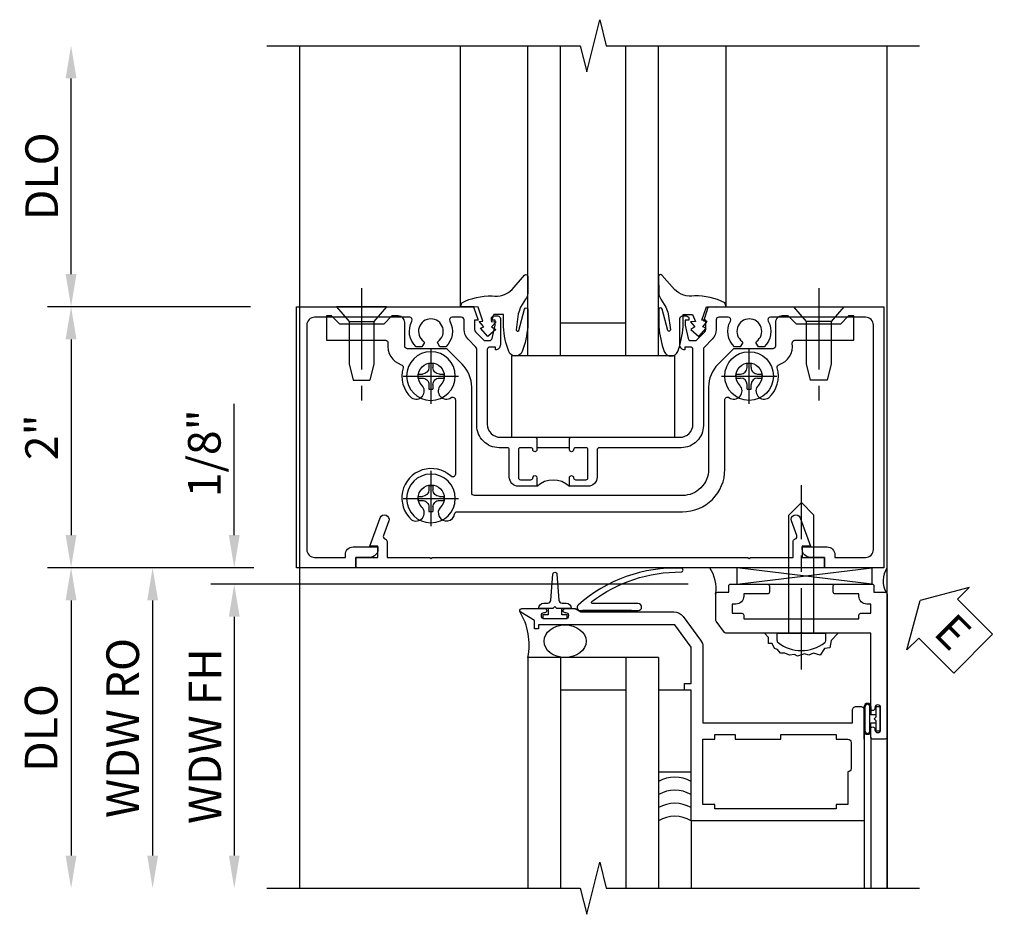
# Model space of a CAD drawing. Extents: x 0 to 90.1, y 0 to 59.
# Drawn here: x 8.7 to 16.3, y 33.5 to 40.4 of the extents above; entities that cross this region are included whole.
import ezdxf

# ---------------------------------------------------------------- set-up
doc = ezdxf.new("R2010")
doc.units = 0
doc.header["$LTSCALE"] = 0.5
doc.header["$MEASUREMENT"] = 0
doc.linetypes.add('CENTER', pattern=[2, 1.25, -0.25, 0.25, -0.25])
doc.layers.get('0').update_dxf_attribs({"color": 4, "linetype": 'CONTINUOUS'})
for name, color, linetype in [('CENTER', 1, 'CENTER'), ('DIME', 2, 'CONTINUOUS'), ('TEXT', 3, 'CONTINUOUS')]:
    doc.layers.add(name, color=color, linetype=linetype)
doc.styles.get("Standard").update_dxf_attribs({"font": 'arial.ttf'})
doc.dimstyles.new('EXT_ON-OFF', dxfattribs={"dimscale": 2, "dimtxt": 0.125, "dimasz": 0.125, "dimexe": 0.09, "dimexo": 0.1875, "dimgap": 0.05, "dimtad": 3, "dimdec": 5, "dimzin": 3, "dimdsep": 46, "dimlunit": 5, "dimtxsty": 'Standard', "dimcen": 0, "dimse2": 1, "dimazin": 0, "dimtfac": 1, "dimtdec": 4, "dimtofl": 0, "dimtmove": 0, "dimatfit": 0, "dimfxl": 0, "dimfrac": 2, "dimtolj": 1, "dimtzin": 3, "dimarcsym": 0})
doc.dimstyles.new('EXT_ON-ON', dxfattribs={"dimscale": 2, "dimtxt": 0.125, "dimasz": 0.125, "dimexe": 0.09, "dimexo": 0.1875, "dimgap": 0.05, "dimtad": 3, "dimdec": 5, "dimzin": 3, "dimdsep": 46, "dimlunit": 5, "dimtxsty": 'Standard', "dimcen": 0, "dimazin": 0, "dimtfac": 1, "dimtdec": 4, "dimtofl": 0, "dimtmove": 0, "dimatfit": 0, "dimfxl": 0, "dimfrac": 2, "dimtolj": 1, "dimtzin": 3, "dimarcsym": 0})

# ---------------------------------------------------------------- blocks, each defined once
blk = doc.blocks.new('*D1914')
at = {"layer": 'DIME', "color": 0, "lineweight": -2}
for p, q in [((-2.101, -1), (-3.68, -1)), ((-3.5, -1.25), (-3.5, -3.2055))]:
    blk.add_line(p, q, dxfattribs=at)
at = {"layer": 'DIME', "color": 0}
for points in [[(-3.5417, -1.25), (-3.4583, -1.25), (-3.5, -1)], [(-3.5417, -3.2055), (-3.4583, -3.2055), (-3.5, -3.4555)]]:
    blk.add_solid(points, dxfattribs=at)
at = {"layer": 'DIME', "color": 0, "insert": (-3.7293, -2.2278), "char_height": 0.25, "attachment_point": 5, "rotation": 90}
blk.add_mtext('\\A1;DLO', dxfattribs=at)
blk = doc.blocks.new('*D1913')
at = {"layer": 'DIME', "color": 0, "lineweight": -2}
for p, q in [((-3.5, 1.25), (-3.5, 2.75)), ((-2.125, 1), (-3.68, 1))]:
    blk.add_line(p, q, dxfattribs=at)
at = {"layer": 'DIME', "color": 0}
for points in [[(-3.5417, 2.75), (-3.4583, 2.75), (-3.5, 3)], [(-3.5417, 1.25), (-3.4583, 1.25), (-3.5, 1)]]:
    blk.add_solid(points, dxfattribs=at)
at = {"layer": 'DIME', "color": 0, "insert": (-3.725, 2), "char_height": 0.25, "attachment_point": 5, "rotation": 90}
blk.add_mtext('\\A1;DLO', dxfattribs=at)
blk = doc.blocks.new('*D1915')
at = {"layer": 'DIME', "color": 0, "lineweight": -2}
for p, q in [((-2.125, 1), (-3.68, 1)), ((-3.5, 0.75), (-3.5, -0.75)), ((-2.101, -1), (-3.68, -1))]:
    blk.add_line(p, q, dxfattribs=at)
at = {"layer": 'DIME', "color": 0}
for points in [[(-3.5417, 0.75), (-3.4583, 0.75), (-3.5, 1)], [(-3.5417, -0.75), (-3.4583, -0.75), (-3.5, -1)]]:
    blk.add_solid(points, dxfattribs=at)
at = {"layer": 'DIME', "color": 0, "insert": (-3.7255, 0), "char_height": 0.25, "attachment_point": 5, "rotation": 90}
blk.add_mtext('\\A1;2"', dxfattribs=at)
blk = doc.blocks.new('B027074-M')
blk.add_lwpolyline([(0.0615, 0.1445), (0.0347, 0.1494), (0.0689, 0.2566), (0.1298, 0.2615), (0.2054, 0.2585), (0.1953, 0.2895, 0.12571), (-0.0367, 0.3413, -0.226084), (-0.1903, 0.391), (-0.2859, 0.5019, 0.644976), (-0.3118, 0.4902), (-0.3102, 0.3609, 0.151869), (-0.2939, 0.3165), (-0.2554, 0.2566, -0.029345), (-0.238, 0.2047), (-0.2207, 0.0829, -0.653812), (-0.241, 0.0759), (-0.2851, 0.2412, 0.888636), (-0.3102, 0.2391), (-0.3102, 0.1048, 0.064205), (-0.2678, -0.0838, 0.689636), (-0.1652, -0.0838, 0.070356), (-0.124, 0.1048), (-0.124, 0.2006), (-0.0506, 0.2006), (-0.0287, 0.1469), (-0.0677, 0.1421), (-0.0335, 0.1055), (-0.0652, 0.0836), (-0.0043, 0.03), (0.0518, 0.0958), (0.0274, 0.1055)], format="xyb", close=True)
blk = doc.blocks.new('S451GT1000')
for p, q in [((-1.0004, -0.625), (-1.0004, -3)), ((-0.0004, -0.625), (-1.0004, -0.625)), ((-0.7504, -0.625), (-0.7504, -3)), ((-0.2504, -0.625), (-0.2504, -3)), ((-0.0004, -0.625), (-0.0004, -3)), ((-0.2504, -0.875), (-0.7504, -0.875)), ((-1.5177, -1), (-1.5177, -3)), ((0.5169, -1), (0.5169, -3))]:
    blk.add_line(p, q)
at = {"rotation": 180}
blk.add_blockref('B027074-M', (-1.3124, -0.7415), dxfattribs=at)
at = {"xscale": -1, "rotation": 180}
blk.add_blockref('B027074-M', (0.3115, -0.7415), dxfattribs=at)
blk = doc.blocks.new('B451TCG001')
blk.add_line((-0.08, 0.342), (-0.08, 0.092))
for points in [[(-0.31, 0.373, -0.414214), (-0.325, 0.388), (-0.325, 0.468, -0.414214), (-0.31, 0.483), (-0.095, 0.483, -0.414214), (-0.08, 0.468), (-0.08, 0.388, -0.419023), (-0.0952, 0.373, 1.008231), (-0.0955, 0.342), (-0.01, 0.342), (0, 0.352), (0, 1.1875, -0.414214), (0.1, 1.2875), (0.6715, 1.2875, -0.414214), (0.6915, 1.2675), (0.6915, 1.2255), (0.6695, 1.2255, 0.414214), (0.7075, 1.1875), (0.9095, 1.1875, 0.414214), (0.9295, 1.2075), (0.9295, 1.2365, 0.414214), (0.9095, 1.2565), (0.8975, 1.2565), (0.8975, 1.2275), (0.8595, 1.2275), (0.7573, 1.2499, -0.354119), (0.7415, 1.2695), (0.7415, 1.3114), (0.8081, 1.3781, -0.198912), (0.8258, 1.3854), (0.8975, 1.3854), (0.8975, 1.3564), (1, 1.3925), (1, 2.75), (-1, 2.75), (-1, 2.295), (-0.92, 2.295), (-0.92, 2.187, 0.414214), (-0.858, 2.125), (-0.84, 2.125), (-0.84, 2.315, 0.414214), (-0.9, 2.375), (-0.92, 2.375), (-0.92, 2.61, -0.414214), (-0.86, 2.67), (0.86, 2.67, -0.414214), (0.92, 2.61), (0.92, 1.8822, -0.568098), (0.8905, 1.8646, 0.339754), (0.692, 1.8327), (0.692, 1.7888), (0.7215, 1.7718, 0.386545), (0.7346, 1.7746, -3.127286), (0.7346, 1.6644, 0.386545), (0.7215, 1.6672), (0.692, 1.6502), (0.692, 1.6062, 0.339754), (0.8905, 1.5744, -0.568098), (0.92, 1.5568), (0.92, 1.4854, -0.414214), (0.9, 1.4654), (0.8258, 1.4654, 0.19902), (0.7515, 1.4347), (0.6917, 1.3748, -0.19902), (0.6741, 1.3675), (0.09, 1.3675, 0.414214), (-0.08, 1.1975), (-0.08, 0.573, -0.414214), (-0.1, 0.553), (-0.305, 0.553, 0.414214), (-0.375, 0.483), (-0.375, 0.342), (-0.3095, 0.342, 1), (-0.3095, 0.373)], [(-0.92, -1.295), (-1, -1.295), (-1, -1.75), (1, -1.75), (1, -0.3925), (0.8975, -0.3565), (0.8975, -0.3855), (0.8258, -0.3855, -0.198912), (0.8081, -0.3781), (0.7415, -0.3115), (0.7415, -0.2695, -0.354119), (0.7573, -0.2499), (0.8595, -0.2275), (0.8975, -0.2275), (0.8975, -0.2565), (0.9095, -0.2565, 0.414214), (0.9295, -0.2365), (0.9295, -0.2075, 0.414214), (0.9095, -0.1875), (0.7075, -0.1875, 0.414214), (0.6695, -0.2255), (0.6915, -0.2255), (0.6915, -0.2675, -0.414214), (0.6715, -0.2875), (0.1, -0.2875, -0.414214), (0, -0.1875), (0, 0.082), (-0.01, 0.092), (-0.0955, 0.092, 1), (-0.0955, 0.061), (-0.095, 0.061, -0.414214), (-0.08, 0.046), (-0.08, -0.034, -0.414214), (-0.095, -0.049), (-0.31, -0.049, -0.414214), (-0.325, -0.034), (-0.325, 0.046, -0.419023), (-0.3098, 0.061, 1.008231), (-0.3095, 0.092), (-0.375, 0.092), (-0.375, -0.049, 0.414214), (-0.305, -0.119), (-0.095, -0.119, -0.414214), (-0.08, -0.134), (-0.08, -0.1975, 0.414214), (0.09, -0.3675), (0.6741, -0.3675, -0.19902), (0.6917, -0.3748), (0.7515, -0.4347, 0.19902), (0.8258, -0.4655), (0.9, -0.4655, -0.414214), (0.92, -0.4855), (0.92, -0.5568, -0.568098), (0.8905, -0.5744, 0.339754), (0.692, -0.6063), (0.692, -0.6502), (0.7215, -0.6672, 0.386545), (0.7346, -0.6644, -3.127286), (0.7346, -0.7746, 0.386545), (0.7215, -0.7718), (0.692, -0.7888), (0.692, -0.8327, 0.339754), (0.8905, -0.8646, -0.568098), (0.92, -0.8822), (0.92, -1.61, -0.414214), (0.86, -1.67), (-0.86, -1.67, -0.414214), (-0.92, -1.61), (-0.92, -1.375), (-0.9, -1.375, 0.414214), (-0.84, -1.315), (-0.84, -1.125), (-0.858, -1.125, 0.414214), (-0.92, -1.187)]]:
    blk.add_lwpolyline(points, format="xyb", close=True)
blk.add_arc((-0.5062, 0.217), 0.1813, 316.39718, 43.60282)
blk = doc.blocks.new('B128345')
for p, q in [((0, 0.1925), (0.1122, 0.095)), ((0, 0.1925), (0, -0.1925)), ((0.1122, 0.095), (0.4375, 0.095)), ((0.1122, -0.095), (0.1122, 0.095)), ((0.4375, 0.095), (0.5625, 0.065)), ((0.5625, -0.065), (0.5625, 0.065)), ((0.4375, -0.095), (0.5625, -0.065)), ((0, -0.1925), (0.1122, -0.095)), ((0.1122, -0.095), (0.4375, -0.095))]:
    blk.add_line(p, q)
at = {"layer": 'CENTER'}
blk.add_line((-0.1436, 0), (0.7184, 0), dxfattribs=at)
blk = doc.blocks.new('B028400H')
for p, q in [((-0.0155, 0.0995), (0.0155, 0.0995)), ((-0.0155, 0.0995), (-0.0155, 0.0652)), ((0.0155, 0.0995), (0.0155, 0.0652)), ((-0.0995, 0.0155), (-0.0995, -0.0155)), ((-0.0995, 0.0155), (-0.0652, 0.0155)), ((0.0652, 0.0155), (0.0995, 0.0155)), ((0.0995, 0.0155), (0.0995, -0.0155)), ((-0.0995, -0.0155), (-0.0652, -0.0155)), ((-0.0155, -0.0652), (-0.0155, -0.0995)), ((0.0155, -0.0652), (0.0155, -0.0995)), ((0.0652, -0.0155), (0.0995, -0.0155)), ((-0.0155, -0.0995), (0.0155, -0.0995))]:
    blk.add_line(p, q)
blk.add_circle((0, 0), 0.1865)
for centre, start, end in [((-0.0652, 0.0652), 270, 0), ((0.0652, 0.0652), 180, 270), ((-0.0652, -0.0652), 0, 89.99991), ((0.0652, -0.0652), 89.99997, 180)]:
    blk.add_arc(centre, 0.0498, start, end)
at = {"layer": 'CENTER'}
for p, q in [((0, 0.2125), (0, -0.2125)), ((-0.2125, 0), (0.2125, 0))]:
    blk.add_line(p, q, dxfattribs=at)
blk = doc.blocks.new('B451CG024')
blk.add_lwpolyline([(-0.446, 1.2072), (-0.446, -0.3868, 0.414214), (-0.426, -0.4068), (0.3836, -0.4068, -0.198912), (0.5604, -0.4801), (0.6731, -0.5928, -0.198912), (0.679, -0.6069), (0.679, -0.8998, 0.414214), (0.699, -0.9198), (0.88, -0.9198, -0.414214), (0.93, -0.9698), (0.93, -1.0178), (0.868, -1.0798), (0.868, -1.4178), (0.93, -1.4798), (0.93, -1.5188), (0.743, -1.5188), (0.743, -1.0681, 0.456337), (0.7202, -1.0483, -0.364946), (0.5563, -0.946, 0.405323), (0.5317, -0.9329, -0.28626), (0.3025, -0.8682, -0.900172), (0.3991, -0.7883, 2.377617), (0.3991, -0.6454, -0.917385), (0.3039, -0.5635, 0.611322), (0.2876, -0.5318), (-0.2839, -0.5318, 0.65149), (-0.2987, -0.5653, -1.000512), (-0.6315, -0.8682, -0.900172), (-0.5349, -0.7883, 2.377617), (-0.5349, -0.6454, -1.377202), (-0.5881, -0.538, 0.37233), (-0.571, -0.5182), (-0.571, 1.2072, -0.414214), (-0.246, 1.5322), (0.2876, 1.5322, 0.611322), (0.3039, 1.5638, -0.917385), (0.3991, 1.6457, 2.377617), (0.3991, 1.7886, -0.900172), (0.3025, 1.8685, -0.28626), (0.5317, 1.9332, 0.405323), (0.5563, 1.9463, -0.364946), (0.7202, 2.0487, 0.456337), (0.743, 2.0685), (0.743, 2.5192), (0.93, 2.5192), (0.93, 2.4802), (0.868, 2.4182), (0.868, 2.0802), (0.93, 2.0182), (0.93, 1.9702, -0.414214), (0.88, 1.9202), (0.699, 1.9202, 0.414214), (0.679, 1.9002), (0.679, 1.6072, -0.198912), (0.6731, 1.5931), (0.5604, 1.4804, -0.198912), (0.3836, 1.4072), (-0.246, 1.4072, 0.414214)], format="xyb", close=True)
blk = doc.blocks.new('B451CG224-S')
blk.add_blockref('B451CG024', (0, 0))
blk = doc.blocks.new('B451CG524-S')
blk.add_blockref('B451CG224-S', (0, 0))
at = {"rotation": 180}
for name, p in [('B128345', (1, 2.251)), ('B028400H', (-0.469, -0.719495)), ('B028400H', (0.469, -0.719495))]:
    blk.add_blockref(name, p, dxfattribs=at)
at = {"xscale": -1, "rotation": 180}
blk.add_blockref('B028400H', (0.469, 1.718005), dxfattribs=at)
at = {"xscale": -1}
blk.add_blockref('B128345', (1, -1.250995), dxfattribs=at)
blk = doc.blocks.new('B027073')
blk.add_lwpolyline([(0.625, 0), (0.625, 0.625), (-0.625, 0.625), (-0.625, 0)], close=True)
blk = doc.blocks.new('B450026')
for p, q in [((0.8049, -1.0945), (0.7949, -1.0845)), ((0.7949, -1.1045), (0.8049, -1.0945))]:
    blk.add_line(p, q)
blk.add_lwpolyline([(0.7949, -1.1042), (0.8049, -1.0942), (0.7949, -1.0842), (0.7949, 1.3335), (0.8049, 1.3435), (0.7949, 1.3535), (0.7949, 1.6795), (0.6739, 1.6794, -0.315299), (0.6551, 1.6926), (0.6537, 1.6958, 0.414214), (0.6281, 1.7077), (0.5159, 1.6666, -1), (0.492, 1.7323), (0.7089, 1.8115), (0.7089, 1.7495), (0.7949, 1.7495), (0.7949, 1.9195), (0.8749, 1.9195), (0.8749, -1.6705), (0.7949, -1.6705), (0.7949, -1.5005), (0.7089, -1.5005), (0.7089, -1.5625), (0.492, -1.4834, -1), (0.5159, -1.4176), (0.6281, -1.4588, 0.414214), (0.6537, -1.4468), (0.6551, -1.4437, -0.315299), (0.6739, -1.4305), (0.7949, -1.4305)], format="xyb", close=True)
blk = doc.blocks.new('*D1923')
at = {"layer": 'DIME', "color": 0, "lineweight": -2}
for p, q in [((-0.5, 0.25), (-0.5, 1.2551)), ((-0.375, 0), (-0.68, 0)), ((2.9771, -0.125), (-0.68, -0.125)), ((-0.5, -0.375), (-0.5, -0.625))]:
    blk.add_line(p, q, dxfattribs=at)
at = {"layer": 'DIME', "color": 0}
for points in [[(-0.5417, 0.25), (-0.4583, 0.25), (-0.5, 0)], [(-0.5417, -0.375), (-0.4583, -0.375), (-0.5, -0.125)]]:
    blk.add_solid(points, dxfattribs=at)
at = {"layer": 'DIME', "color": 0, "insert": (-0.7293, 0.8775), "char_height": 0.25, "attachment_point": 5, "rotation": 90}
blk.add_mtext('\\A1;1/8"', dxfattribs=at)
blk = doc.blocks.new('*D1921')
at = {"layer": 'DIME', "color": 0, "lineweight": -2}
for p, q in [((1.3056, -0.125), (-0.68, -0.125)), ((-0.5, -0.375), (-0.5, -2.2055))]:
    blk.add_line(p, q, dxfattribs=at)
at = {"layer": 'DIME', "color": 0}
for points in [[(-0.5417, -0.375), (-0.4583, -0.375), (-0.5, -0.125)], [(-0.5417, -2.2055), (-0.4583, -2.2055), (-0.5, -2.4555)]]:
    blk.add_solid(points, dxfattribs=at)
at = {"layer": 'DIME', "color": 0, "insert": (-0.7251, -1.2903), "char_height": 0.25, "attachment_point": 5, "rotation": 90}
blk.add_mtext('\\A1;WDW FH', dxfattribs=at)
blk = doc.blocks.new('*D1922')
at = {"layer": 'DIME', "color": 0, "lineweight": -2}
for p, q in [((-0.375, 0), (-1.305, 0)), ((-1.125, -0.25), (-1.125, -2.2055))]:
    blk.add_line(p, q, dxfattribs=at)
at = {"layer": 'DIME', "color": 0}
for points in [[(-1.1667, -0.25), (-1.0833, -0.25), (-1.125, 0)], [(-1.1667, -2.2055), (-1.0833, -2.2055), (-1.125, -2.4555)]]:
    blk.add_solid(points, dxfattribs=at)
at = {"layer": 'DIME', "color": 0, "insert": (-1.3543, -1.2278), "char_height": 0.25, "attachment_point": 5, "rotation": 90}
blk.add_mtext('\\A1;WDW RO', dxfattribs=at)
blk = doc.blocks.new('ESEAL2')
at = {"layer": 'TEXT', "color": 7}
for p, q in [((0.1964, 0.3376), (0, 0)), ((0.1964, 0.2103), (0.1964, 0.3376)), ((0.5755, 0.2103), (0.1964, 0.2103)), ((0.5755, 0.2103), (0.5755, -0.2103)), ((0.1964, -0.3376), (0, 0)), ((0.5755, -0.2103), (0.1964, -0.2103)), ((0.1964, -0.2103), (0.1964, -0.3376))]:
    blk.add_line(p, q, dxfattribs=at)
at = {"layer": 'TEXT', "color": 3}
blk.add_text('E', height=0.25, dxfattribs=at).set_placement((0.2468, -0.1157))
blk = doc.blocks.new('B028598')
for p, q in [((-0.0568, 0.1865), (0, 0.1865)), ((0, 0.1865), (0, -0.1865)), ((0, 0.095), (0.905, 0.095)), ((1, 0), (0.905, 0.095)), ((1, 0), (0.905, -0.095)), ((0, -0.095), (0.905, -0.095)), ((-0.0568, -0.1865), (0, -0.1865))]:
    blk.add_line(p, q)
for centre, radius, start, end in [((0.1618, 0), 0.2948, 142.702, 217.298), ((-0.0568, 0.1665), 0.02, 89.99991, 142.7021), ((-0.0568, -0.1665), 0.02, 217.2977, 270)]:
    blk.add_arc(centre, radius, start, end)
at = {"layer": 'CENTER'}
blk.add_line((-0.2793, 0), (1.1353, 0), dxfattribs=at)
blk = doc.blocks.new('B469013')
for points in [[(1.2497, -1.2499), (1.2497, -0.2499), (1.1997, -0.2499), (1.1997, -0.1999), (1.2497, -0.1999), (1.2497, 0.0803), (1.1237, 0.2501), (0.0807, 0.2501), (0.0807, 0.2191), (0.0497, 0.2191), (0.0497, 0.2844), (-0.0558, 0.3471, -0.767327), (-0.0483, 0.3751), (0.1277, 0.3751, -1), (0.1277, 0.3431), (0.1217, 0.3431, 1), (0.1217, 0.2991), (0.2907, 0.2991, 1), (0.2907, 0.3431), (0.2847, 0.3431, -1), (0.2847, 0.3751), (0.3622, 0.3751), (0.4055, 0.3501), (1.1163, 0.3501, -0.237409), (1.1885, 0.3137), (1.322, 0.1339, -0.160975), (1.3397, 0.0803), (1.3397, -0.4999), (2.4847, -0.4999), (2.4847, -0.4049, -0.414214), (2.5147, -0.3749), (2.5447, -0.3749, -0.414214), (2.5747, -0.4049), (2.5747, -1.2499)], [(2.4497, -1.1249), (2.3597, -1.1249), (2.3597, -1.1599), (1.4297, -1.1599), (1.4297, -1.1249), (1.3397, -1.1249), (1.3397, -0.6249), (1.4297, -0.6249), (1.4297, -0.5899), (1.5867, -0.5899), (1.5867, -0.6249), (1.9367, -0.6249), (1.9367, -0.5899), (2.3597, -0.5899), (2.3597, -0.6249), (2.4497, -0.6249, -0.414214), (2.4747, -0.6499), (2.4747, -0.8499, -0.414214), (2.4497, -0.8749), (2.4497, -0.8749)]]:
    blk.add_lwpolyline(points, format="xyb", close=True)
blk = doc.blocks.new('B469002')
blk.add_lwpolyline([(2.3616, 0.187), (2.1036, 0.187), (2.0936, 0.197), (2.0836, 0.187), (1.5163, 0.187, -0.237409), (1.5043, 0.1931), (1.4405, 0.279, -0.160975), (1.4375, 0.288), (1.4375, 0.485, -0.414214), (1.4525, 0.5), (1.5375, 0.5), (1.5375, 0.548, -0.414214), (1.5525, 0.563), (1.8342, 0.563, -0.414214), (1.8492, 0.548), (1.8492, 0.5025, -0.414214), (1.8342, 0.4875), (1.6525, 0.4875), (1.6525, 0.4694, -0.414214), (1.5925, 0.4094), (1.5625, 0.4094), (1.5625, 0.3393), (1.6375, 0.3393, -0.414214), (1.6525, 0.3243), (1.6525, 0.297), (2.5347, 0.297), (2.5347, 0.3243, -0.414214), (2.5497, 0.3393), (2.6247, 0.3393), (2.6247, 0.4094), (2.5947, 0.4094, -0.414214), (2.5347, 0.4694), (2.5347, 0.4875), (2.353, 0.4875, -0.414214), (2.338, 0.5025), (2.338, 0.548, -0.414214), (2.353, 0.563), (2.6347, 0.563, -0.414214), (2.6497, 0.548), (2.6497, 0.5), (2.7347, 0.5, -0.414214), (2.7497, 0.485), (2.7497, -0.61, -0.414214), (2.7347, -0.625), (2.6397, -0.625, -0.414214), (2.6247, -0.61), (2.6247, -0.547, -1), (2.6567, -0.547), (2.6567, -0.553, 1), (2.7007, -0.553), (2.7007, -0.384, 1), (2.6567, -0.384), (2.6567, -0.39, -1), (2.6247, -0.39), (2.6247, 0.187)], format="xyb", close=True)
blk = doc.blocks.new('127265M')
for p, q in [((0.1875, 0.01), (-0.1875, 0.01)), ((-0.1875, 0.01), (-0.1875, 0)), ((-0.1875, 0), (0.1875, 0)), ((0.1875, 0), (0.1875, 0.01))]:
    blk.add_line(p, q)
blk.add_lwpolyline([(0.2375, 0.01, 1), (0.2375, 0.064), (-0.1138, 0.064, -0.641358), (-0.1177, 0.0786, -0.166263), (0.5665, 0.3059, 0.943037), (0.5699, 0.3344, 0.196015), (-0.2222, 0.0517, 0.688418), (-0.2052, 0.01)], format="xyb", close=True)
blk = doc.blocks.new('S469HH02')
for p, q in [((4.383295, -0.125), (3.351833, 0)), ((3.351833, -0.125), (4.383295, 0)), ((3.351833, -0.125), (3.351833, 0)), ((4.383295, 0), (4.383295, -0.125)), ((3.351833, -0.125), (4.383295, -0.125)), ((2.75, -0.688036), (1.75, -0.688036)), ((1.75, -0.688036), (1.75, -2.455516)), ((2, -0.688036), (2, -2.455516)), ((2.5, -0.688036), (2.5, -2.455516)), ((2.75, -0.688036), (2.75, -2.455516)), ((2.5, -0.938036), (2, -0.938036)), ((4.325, -1.251036), (4.325, -1.063036)), ((4.325, -1.064036), (4.325, -1.245071)), ((4.332, -1.251036), (4.332, -1.064036)), ((4.368, -1.251036), (4.368, -1.064036)), ((4.375, -1.064036), (4.375, -1.127536)), ((4.416405, -1.127536), (4.375, -1.127536)), ((4.375, -1.187536), (4.416405, -1.187536)), ((4.375, -1.251036), (4.375, -1.187536)), ((4.325, -1.314036), (4.325, -1.236036)), ((4.375004, -1.298), (4.375004, -2.455516)), ((4.500004, -1.298), (4.500004, -2.455516)), ((3, -1.938036), (3, -2.455516)), ((4.325004, -1.937964), (4.325004, -2.455516))]:
    blk.add_line(p, q)
blk.add_lwpolyline([(1.903664, -0.310964), (1.831504, -0.310964, -0.41421356), (1.871504, -0.270964), (1.901088, -0.270964, 0.39724125), (1.926045, -0.247421), (1.941528, -0.048112, -0.94470647), (1.97148, -0.048112), (1.986963, -0.247421, 0.39724125), (2.011921, -0.270964), (2.041504, -0.270964, -0.41421356), (2.081504, -0.310964), (2.009344, -0.310964)], format="xyb")
for points in [[(1.971504, -0.310964), (1.956504, -0.295964), (1.941504, -0.310964), (1.903664, -0.310964), (1.903664, -0.360964), (1.862754, -0.360964), (1.862754, -0.388964), (2.050254, -0.388964), (2.050254, -0.360964), (2.009344, -0.360964), (2.009344, -0.310964)], [(2.75, -0.938036), (2.75, -1.563036), (3, -1.563036), (3, -0.938036)], [(4.416405, -1.251286), (4.416405, -1.187536), (4.416405, -1.172536), (4.401405, -1.157536), (4.416405, -1.142536), (4.416405, -1.127536), (4.416405, -1.063786), (4.444405, -1.063786), (4.444405, -1.251286)]]:
    blk.add_lwpolyline(points, close=True)
blk.add_lwpolyline([(4.125046, -0.501), (4.073266, -0.556291), (4.061811, -0.613523), (4.021719, -0.619246), (3.987354, -0.670755), (3.935807, -0.653585), (3.901442, -0.670755), (3.867077, -0.659308), (3.81553, -0.676478), (3.79262, -0.665031), (3.752528, -0.670755), (3.718164, -0.653585), (3.683799, -0.653585), (3.660889, -0.624969), (3.637979, -0.619246), (3.620797, -0.579184), (3.592159, -0.579184), (3.592159, -0.533398), (3.563522, -0.504782)])
for centre, radius, start, end in [((2.907314, -0.158712), 0.283704, 351.018951, 34.0161547), ((4.652874, -0.099813), 0.182767, 146.8984671, 210.4341769), ((1.262583, -0.59273), 0.496647, 348.9363771, 31.3334065), ((4.35, -1.064036), 0.025, 0, 180), ((4.35, -1.064036), 0.018, 0, 180), ((4.35, -1.251036), 0.025, 180, 0), ((4.35, -1.251036), 0.018, 180, 0), ((2.874992, -1.854687), 0.25, 60, 120), ((2.874996, -1.954615), 0.25, 60, 120), ((2.875, -2.054543), 0.25, 60, 120), ((2.875, -2.154543), 0.25, 60, 120)]:
    blk.add_arc(centre, radius, start, end)
blk.add_ellipse((2.034194, -0.563), major_axis=(0.161373, 0), ratio=0.77482408)
at = {"rotation": 90}
blk.add_blockref('B028598', (3.843932, -0.501), dxfattribs=at)
for name, p in [('127265M', (2.355996, -0.337964)), ('B469002', (1.75032, -0.688036)), ('B469013', (1.75032, -0.688036))]:
    blk.add_blockref(name, p)
at = {"layer": 'TEXT', "rotation": 314.9999999999999}
blk.add_blockref('ESEAL2', (4.752957, -0.250773), dxfattribs=at)
at = {"layer": 'DIME'}
dim = blk.add_linear_dim(base=(-0.5, 0), p1=(3.352132, -0.125), p2=(0, 0), angle=90, dimstyle='EXT_ON-ON', override={"dimpost": '"'}, dxfattribs=at)
dim.commit()
dim.dimension.update_dxf_attribs({"geometry": '*D1923', "text_midpoint": (-0.729263, 0.877541)})
for base, p1, text, picture, middle in [((-1.125, -2.455516), (0, 0), 'WDW RO', '*D1922', (-1.354349, -1.227758)), ((-0.5, -2.455516), (1.680553, -0.125), 'WDW FH', '*D1921', (-0.725085, -1.290258))]:
    dim = blk.add_linear_dim(base=base, p1=p1, p2=(1.75, -2.455516), angle=90, text=text, dimstyle='EXT_ON-OFF', override={"dimpost": '"'}, dxfattribs=at)
    dim.commit()
    dim.dimension.update_dxf_attribs({"geometry": picture, "text_midpoint": middle})
blk = doc.blocks.new('S451CZ21MS469HH02KCADS')
for p, q in [((-1.75, 3), (-1.75, -3.455516)), ((2.75, 3), (2.75, -3.455516))]:
    blk.add_line(p, q)
for points in [[(-2, 3), (0.4, 3), (0.45, 2.8), (0.55, 3.2), (0.6, 3), (3, 3)], [(-2, -3.455516), (0.4, -3.455516), (0.45, -3.655516), (0.55, -3.255516), (0.6, -3.455516), (3, -3.455516)]]:
    blk.add_lwpolyline(points)
at = {"xscale": -1}
for name, p, rotation in [('S451GT1000', (1.000442, 0), 180), ('B451CG524-S', (-0.024152, 0), 270), ('B451TCG001', (-0.023995, 0), 270)]:
    blk.add_blockref(name, p, dxfattribs=dict(at, rotation=rotation))
for name, p in [('B027073', (0.5, 0)), ('S469HH02', (-1.75, -1))]:
    blk.add_blockref(name, p)
at = {"rotation": 270}
blk.add_blockref('B450026', (0.351505, -0.125075), dxfattribs=at)
at = {"layer": 'DIME'}
for base, p1, p2, picture, middle in [((-3.5, 3), (-1.75, 1), (-2, 3), '*D1913', (-3.725, 2)), ((-3.5, -3.455516), (-1.726, -1), (-1.75, -3.455516), '*D1914', (-3.729349, -2.227758))]:
    dim = blk.add_linear_dim(base=base, p1=p1, p2=p2, angle=90, text='DLO', dimstyle='EXT_ON-OFF', override={"dimpost": '"'}, dxfattribs=at)
    dim.commit()
    dim.dimension.update_dxf_attribs({"geometry": picture, "text_midpoint": middle})
dim = blk.add_linear_dim(base=(-3.5, -1), p1=(-1.75, 1), p2=(-1.726, -1), angle=90, dimstyle='EXT_ON-ON', override={"dimpost": '"'}, dxfattribs=at)
dim.commit()
dim.dimension.update_dxf_attribs({"geometry": '*D1915', "text_midpoint": (-3.725512, 0)})

msp = doc.modelspace()

# ---------------------------------------------------------------- block references
msp.add_blockref('S451CZ21MS469HH02KCADS', (12.6237, 37.1758))

doc.saveas('drawing.dxf')
